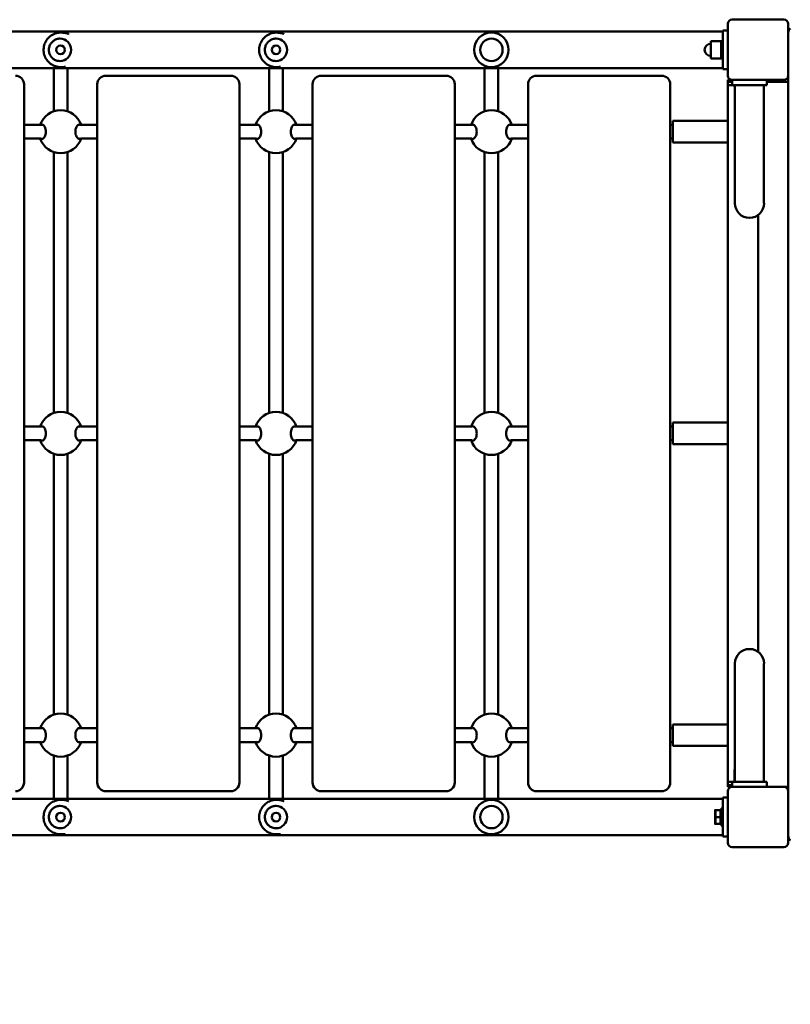
# Model space of a CAD drawing. Units: millimetres. Extents: x 14913 to 26021, y 7822 to 18635.
# Drawn here: x 23114 to 24008, y 13236 to 14379 of the extents above; entities that cross this region are included whole.
import ezdxf

# ---------------------------------------------------------------- set-up
doc = ezdxf.new("R2010")
doc.units = ezdxf.units.MM
doc.header["$LTSCALE"] = 100
doc.layers.add('Widoczne (ISO)', color=7, linetype='Continuous', lineweight=50)
doc.layers.add('Wymiar (ISO)', color=7, linetype='Continuous', lineweight=25)
doc.styles.add('Tekst notatki (ISO)', font='tahoma.ttf')
doc.dimstyles.new('Domyślne (ISO)', dxfattribs={"dimscale": 100, "dimtxt": 3.5, "dimasz": 2.5, "dimexe": 3.175, "dimexo": 0, "dimgap": 0.762, "dimtad": 1, "dimrnd": 1e-08, "dimzin": 0, "dimtxsty": 'Tekst notatki (ISO)', "dimcen": 0.09, "dimdle": 10, "dimclrd": 256, "dimclre": 256, "dimclrt": 256, "dimazin": 0, "dimtfac": 1.001486, "dimtmove": 0, "dimatfit": 3, "dimfxl": 0, "dimtolj": 1, "dimtzin": 0, "dimlwd": -1, "dimlwe": -1, "dimarcsym": 0})

# ---------------------------------------------------------------- blocks, each defined once
blk = doc.blocks.new('*D5')
at = {"layer": 'Defpoints', "color": 0}
for p in [(16404.6, 13823.7), (26021.2, 13251.9), (16404.6, 8139.2)]:
    blk.add_point(p, dxfattribs=at)
at = {"layer": 'Wymiar (ISO)'}
for p, q in [((16404.6, 13823.7), (16404.6, 7821.7)), ((26021.2, 13251.9), (26021.2, 7821.7)), ((25771.2, 8139.2), (16654.6, 8139.2))]:
    blk.add_line(p, q, dxfattribs=at)
for points in [[(16654.6, 8180.9), (16654.6, 8097.6), (16404.6, 8139.2)], [(25771.2, 8180.9), (25771.2, 8097.6), (26021.2, 8139.2)]]:
    blk.add_solid(points, dxfattribs=at)
at = {"layer": 'Wymiar (ISO)', "insert": (20703.9, 8579.8), "char_height": 350, "attachment_point": 1, "style": 'Tekst notatki (ISO)'}
blk.add_mtext('\\A1;9617', dxfattribs=at)

msp = doc.modelspace()

# ---------------------------------------------------------------- linework, layer by layer
at = {"layer": 'Widoczne (ISO)'}
for p, q in [((23935.6, 14313.7), (23935.6, 14373.7)), ((23940.6, 14378.7), (24000.6, 14378.7)), ((24005.6, 14373.7), (24005.6, 14313.7)), ((23929.6, 14364.9), (22145.6, 14364.9)), ((23161.3, 14363.7), (23162.7, 14363.7)), ((23411.5, 14363.7), (23412.3, 14363.7)), ((23929.6, 14366.2), (23935.6, 14366.2)), ((23929.6, 14366.2), (23929.6, 14321.2)), ((23160.4, 14356.7), (23160.4, 14356.7)), ((23411.1, 14356.7), (23411.1, 14356.7)), ((23915.6, 14353.7), (23915.6, 14333.7)), ((23927.6, 14353.7), (23915.6, 14353.7)), ((23927.6, 14333.7), (23927.6, 14353.7)), ((23929.6, 14353.7), (23927.6, 14353.7)), ((23927.6, 14333.7), (23927.6, 14353.7)), ((23929.6, 14353.7), (23927.6, 14353.7)), ((23927.6, 14353.7), (23927.6, 14333.7)), ((23160.4, 14330.7), (23160.4, 14330.7)), ((23161.3, 14323.7), (23162.7, 14323.7)), ((23411.1, 14330.7), (23411.1, 14330.7)), ((23411.5, 14323.7), (23412.3, 14323.7)), ((23927.6, 14333.7), (23915.6, 14333.7)), ((23929.6, 14333.7), (23927.6, 14333.7)), ((23929.6, 14333.7), (23927.6, 14333.7)), ((22145.6, 14322.5), (23929.6, 14322.5)), ((23153.1, 14322.5), (23153.1, 14293.7)), ((23169.1, 14293.7), (23169.1, 14322.5)), ((23358.6, 14313.7), (23213.6, 14313.7)), ((23403.1, 14322.5), (23403.1, 14293.7)), ((23419.1, 14293.7), (23419.1, 14322.5)), ((23608.6, 14313.7), (23463.6, 14313.7)), ((23653.1, 14322.5), (23653.1, 14293.7)), ((23669.1, 14293.7), (23669.1, 14322.5)), ((23858.6, 14313.7), (23713.6, 14313.7)), ((23929.6, 14321.2), (23935.6, 14321.2)), ((24005.6, 13483.7), (24005.6, 14313.7)), ((23118.6, 13493.7), (23118.6, 14303.7)), ((23203.6, 14303.7), (23203.6, 13493.7)), ((23368.6, 13493.7), (23368.6, 14303.7)), ((23453.6, 14303.7), (23453.6, 13493.7)), ((23618.6, 13493.7), (23618.6, 14303.7)), ((23703.6, 14303.7), (23703.6, 13493.7)), ((23868.6, 13493.7), (23868.6, 14303.7)), ((23935.6, 14308.7), (23940.3, 14308.7)), ((23935.6, 14306.7), (23935.6, 14308.7)), ((23935.6, 14306.7), (23940.3, 14306.7)), ((23935.6, 14302.7), (23935.6, 14306.7)), ((23935.6, 14302.7), (23935.6, 13494.7)), ((23935.6, 14302.7), (23940.6, 14302.7)), ((23940.3, 14308.7), (23940.3, 14306.7)), ((23940.3, 14308.7), (23940.6, 14308.7)), ((24000.6, 14308.7), (23940.6, 14308.7)), ((23940.6, 14308.7), (23940.6, 14302.7)), ((23980.6, 14302.7), (23940.6, 14302.7)), ((23943.1, 14302.7), (23943.1, 14300.7)), ((23943.1, 14302.7), (23943.1, 14300.7)), ((23943.7, 14300.7), (23943.1, 14300.7)), ((23943.7, 14300.7), (23943.1, 14300.7)), ((23943.7, 14302.7), (23943.7, 14249.9)), ((23977.4, 14302.7), (23977.4, 14249.9)), ((23980.6, 14308.7), (23980.6, 14302.7)), ((24001.6, 14306.7), (23980.6, 14306.7)), ((24001.6, 14306.7), (24005.6, 14306.7)), ((23153.1, 14293.7), (23153.1, 14272.3)), ((23169.1, 14293.7), (23169.1, 14272.3)), ((23403.1, 14272.3), (23403.1, 14293.7)), ((23419.1, 14272.3), (23419.1, 14293.7)), ((23653.1, 14293.7), (23653.1, 14272.3)), ((23669.1, 14293.7), (23669.1, 14272.3)), ((23118.6, 14256.7), (23138.2, 14256.7)), ((23184, 14256.7), (23203.6, 14256.7)), ((23368.6, 14256.7), (23388.2, 14256.7)), ((23434, 14256.7), (23453.6, 14256.7)), ((23618.6, 14256.7), (23638.2, 14256.7)), ((23684, 14256.7), (23703.6, 14256.7)), ((23868.6, 14256.7), (23871.6, 14256.7)), ((23871.6, 14261.2), (23871.6, 14236.2)), ((23871.6, 14261.2), (23935.6, 14261.2)), ((23943.7, 14249.9), (23943.7, 14165.7)), ((23977.4, 14165.7), (23977.4, 14249.9)), ((23118.6, 14240.7), (23138.2, 14240.7)), ((23184, 14240.7), (23203.6, 14240.7)), ((23368.6, 14240.7), (23388.2, 14240.7)), ((23434, 14240.7), (23453.6, 14240.7)), ((23618.6, 14240.7), (23638.2, 14240.7)), ((23684, 14240.7), (23703.6, 14240.7)), ((23868.6, 14240.7), (23871.6, 14240.7)), ((23871.6, 14236.2), (23935.6, 14236.2)), ((23153.1, 14225), (23153.1, 13922.3)), ((23169.1, 14225), (23169.1, 13922.3)), ((23403.1, 13922.3), (23403.1, 14225)), ((23419.1, 13922.3), (23419.1, 14225)), ((23653.1, 14225), (23653.1, 13922.3)), ((23669.1, 14225), (23669.1, 13922.3)), ((23970.6, 14152.1), (23970.6, 13645.2)), ((23118.6, 13906.7), (23138.2, 13906.7)), ((23184, 13906.7), (23203.6, 13906.7)), ((23368.6, 13906.7), (23388.2, 13906.7)), ((23434, 13906.7), (23453.6, 13906.7)), ((23618.6, 13906.7), (23638.2, 13906.7)), ((23684, 13906.7), (23703.6, 13906.7)), ((23868.6, 13906.7), (23871.6, 13906.7)), ((23871.6, 13911.2), (23871.6, 13886.2)), ((23871.6, 13911.2), (23935.6, 13911.2)), ((23118.6, 13890.7), (23138.2, 13890.7)), ((23184, 13890.7), (23203.6, 13890.7)), ((23368.6, 13890.7), (23388.2, 13890.7)), ((23434, 13890.7), (23453.6, 13890.7)), ((23618.6, 13890.7), (23638.2, 13890.7)), ((23684, 13890.7), (23703.6, 13890.7)), ((23868.6, 13890.7), (23871.6, 13890.7)), ((23871.6, 13886.2), (23935.6, 13886.2)), ((23153.1, 13875), (23153.1, 13572.3)), ((23169.1, 13875), (23169.1, 13572.3)), ((23403.1, 13572.3), (23403.1, 13875)), ((23419.1, 13572.3), (23419.1, 13875)), ((23653.1, 13875), (23653.1, 13572.3)), ((23669.1, 13875), (23669.1, 13572.3)), ((23943.7, 13631.7), (23943.7, 13547.5)), ((23977.4, 13547.5), (23977.4, 13631.7)), ((23871.6, 13561.2), (23871.6, 13536.2)), ((23871.6, 13561.2), (23935.6, 13561.2)), ((23118.6, 13556.7), (23138.2, 13556.7)), ((23184, 13556.7), (23203.6, 13556.7)), ((23368.6, 13556.7), (23388.2, 13556.7)), ((23434, 13556.7), (23453.6, 13556.7)), ((23618.6, 13556.7), (23638.2, 13556.7)), ((23684, 13556.7), (23703.6, 13556.7)), ((23868.6, 13556.7), (23871.6, 13556.7)), ((23943.7, 13494.7), (23943.7, 13547.5)), ((23977.4, 13494.7), (23977.4, 13547.5)), ((23118.6, 13540.7), (23138.2, 13540.7)), ((23184, 13540.7), (23203.6, 13540.7)), ((23368.6, 13540.7), (23388.2, 13540.7)), ((23434, 13540.7), (23453.6, 13540.7)), ((23618.6, 13540.7), (23638.2, 13540.7)), ((23684, 13540.7), (23703.6, 13540.7)), ((23868.6, 13540.7), (23871.6, 13540.7)), ((23871.6, 13536.2), (23935.6, 13536.2)), ((23153.1, 13525), (23153.1, 13503.7)), ((23169.1, 13525), (23169.1, 13503.7)), ((23403.1, 13503.7), (23403.1, 13525)), ((23419.1, 13503.7), (23419.1, 13525)), ((23653.1, 13525), (23653.1, 13503.7)), ((23669.1, 13525), (23669.1, 13503.7)), ((23153.1, 13503.7), (23153.1, 13474.9)), ((23169.1, 13474.9), (23169.1, 13503.7)), ((23403.1, 13503.7), (23403.1, 13474.9)), ((23419.1, 13474.9), (23419.1, 13503.7)), ((23653.1, 13503.7), (23653.1, 13474.9)), ((23669.1, 13474.9), (23669.1, 13503.7)), ((23943.7, 13508.7), (23943.1, 13508.7)), ((23943.1, 13496.7), (23943.1, 13508.7)), ((23940.6, 13494.7), (23935.6, 13494.7)), ((23935.6, 13494.7), (23935.6, 13490.7)), ((23935.6, 13488.7), (23935.6, 13490.7)), ((23940.3, 13490.7), (23935.6, 13490.7)), ((23940.3, 13490.7), (23940.3, 13488.7)), ((23940.6, 13494.7), (23980.6, 13494.7)), ((23940.6, 13488.7), (23940.6, 13494.7)), ((23943.1, 13496.7), (23943.7, 13496.7)), ((23943.1, 13494.7), (23943.1, 13496.7)), ((23943.1, 13496.7), (23943.7, 13496.7)), ((23943.1, 13494.7), (23943.1, 13496.7)), ((23943.7, 13496.7), (23943.1, 13496.7)), ((23980.6, 13488.7), (23980.6, 13494.7)), ((23213.6, 13483.7), (23358.6, 13483.7)), ((23463.6, 13483.7), (23608.6, 13483.7)), ((23713.6, 13483.7), (23858.6, 13483.7)), ((23940.3, 13488.7), (23935.6, 13488.7)), ((23935.6, 13423.7), (23935.6, 13483.7)), ((23940.6, 13488.7), (23940.3, 13488.7)), ((23940.6, 13488.7), (24000.6, 13488.7)), ((24000.6, 13488.7), (24001.6, 13488.7)), ((24005.6, 13488.7), (24001.6, 13488.7)), ((24005.6, 13483.7), (24005.6, 13423.7)), ((23929.6, 13474.9), (22145.6, 13474.9)), ((23160.4, 13466.7), (23160.4, 13466.7)), ((23161.3, 13473.7), (23162.7, 13473.7)), ((23411.1, 13466.7), (23411.1, 13466.7)), ((23411.5, 13473.7), (23412.3, 13473.7)), ((23929.6, 13476.2), (23935.6, 13476.2)), ((23929.6, 13476.2), (23929.6, 13431.2)), ((23920.7, 13461.7), (23920.7, 13457.7)), ((23920.7, 13457.7), (23920.7, 13449.7)), ((23927.6, 13461.7), (23921.4, 13461.7)), ((23927, 13461.7), (23921.7, 13461.7)), ((23927, 13461.7), (23927, 13453.7)), ((23927.6, 13443.7), (23927.6, 13463.7)), ((23929.6, 13463.7), (23927.6, 13463.7)), ((23927.6, 13443.7), (23927.6, 13463.7)), ((23929.6, 13463.7), (23927.6, 13463.7)), ((23920.7, 13449.7), (23920.7, 13445.7)), ((23927.6, 13453.7), (23921.4, 13453.7)), ((23927.6, 13445.7), (23921.4, 13445.7)), ((23927, 13453.7), (23921.7, 13453.7)), ((23927, 13445.7), (23921.7, 13445.7)), ((23927, 13453.7), (23927, 13445.7)), ((23929.6, 13443.7), (23927.6, 13443.7)), ((23929.6, 13443.7), (23927.6, 13443.7)), ((22145.6, 13432.5), (23929.6, 13432.5)), ((23160.4, 13440.7), (23160.4, 13440.7)), ((23161.3, 13433.7), (23162.7, 13433.7)), ((23411.1, 13440.7), (23411.1, 13440.7)), ((23411.5, 13433.7), (23412.3, 13433.7)), ((23929.6, 13431.2), (23935.6, 13431.2)), ((24000.6, 13418.7), (23940.6, 13418.7))]:
    msp.add_line(p, q, dxfattribs=at)
for centre, radius in [((23661.1, 14343.7), 20), ((23161.1, 14343.7), 5), ((23411.1, 14343.7), 5), ((23661.1, 14343.7), 13), ((23661.1, 13453.7), 20), ((23661.1, 13453.7), 13), ((23161.1, 13453.7), 5), ((23411.1, 13453.7), 5)]:
    msp.add_circle(centre, radius, dxfattribs=at)
for centre, radius, start, end in [((23940.6, 14373.7), 5, 90, 180), ((24000.6, 14373.7), 5, 0, 90), ((23915.6, 14343.7), 7, 90, 270), ((23108.6, 14303.7), 10, 0, 90), ((23213.6, 14303.7), 10, 90, 180), ((23358.6, 14303.7), 10, 0, 90), ((23463.6, 14303.7), 10, 90, 180), ((23608.6, 14303.7), 10, 0, 90), ((23713.6, 14303.7), 10, 90, 180), ((23858.6, 14303.7), 10, 0, 90), ((23940.6, 14313.7), 5, 180, 270), ((24000.6, 14313.7), 5, 270, 0), ((23161.1, 14248.7), 25, 18.6629, 161.3371), ((23411.1, 14248.7), 25, 18.6629, 161.3371), ((23661.1, 14248.7), 25, 18.6629, 161.3371), ((23161.1, 14248.7), 25, 198.6629, 341.3371), ((23411.1, 14248.7), 25, 198.6629, 341.3371), ((23661.1, 14248.7), 25, 198.6629, 341.3371), ((23960.6, 14165.7), 16.9, 180, 0), ((23161.1, 13898.7), 25, 18.6629, 161.3371), ((23411.1, 13898.7), 25, 18.6629, 161.3371), ((23661.1, 13898.7), 25, 18.6629, 161.3371), ((23161.1, 13898.7), 25, 198.6629, 341.3371), ((23411.1, 13898.7), 25, 198.6629, 341.3371), ((23661.1, 13898.7), 25, 198.6629, 341.3371), ((23960.6, 13631.7), 16.9, 0, 180), ((23161.1, 13548.7), 25, 18.6629, 161.3371), ((23411.1, 13548.7), 25, 18.6629, 161.3371), ((23661.1, 13548.7), 25, 18.6629, 161.3371), ((23161.1, 13548.7), 25, 198.6629, 341.3371), ((23411.1, 13548.7), 25, 198.6629, 341.3371), ((23661.1, 13548.7), 25, 198.6629, 341.3371), ((23108.6, 13493.7), 10, 270, 0), ((23213.6, 13493.7), 10, 180, 270), ((23358.6, 13493.7), 10, 270, 0), ((23463.6, 13493.7), 10, 180, 270), ((23608.6, 13493.7), 10, 270, 0), ((23713.6, 13493.7), 10, 180, 270), ((23858.6, 13493.7), 10, 270, 0), ((23940.6, 13483.7), 5, 90, 180), ((24000.6, 13483.7), 5, 0, 90), ((23940.6, 13423.7), 5, 180, 270), ((24000.6, 13423.7), 5, 270, 0)]:
    msp.add_arc(centre, radius, start, end, dxfattribs=at)
for centre, major_axis, ratio, start_param, end_param in [((24008.5, 14363.6), (-0.22, -5.03), 0.572739, 3.372634, 4.789403), ((23160.4, 14343.7), (0, 13), 0.996134, 3.141593, 6.283185), ((23411.1, 14343.7), (0, 13), 0.999033, 3.141593, 6.283185), ((23160.4, 13453.7), (0, 13), 0.996134, 3.141593, 6.283185), ((23411.1, 13453.7), (0, 13), 0.999033, 3.141593, 6.283185), ((24008.5, 13431.7), (0.22, -5.03), 0.572739, 4.635375, 6.052144)]:
    msp.add_ellipse(centre, major_axis=major_axis, ratio=ratio, start_param=start_param, end_param=end_param, dxfattribs=at)
for points, knots in [([(23161.3, 14323.7), (23159.2, 14323.7), (23157, 14324), (23153, 14325.3), (23151.1, 14326.3), (23147.7, 14328.9), (23146.2, 14330.4), (23143.7, 14333.9), (23142.8, 14335.9), (23141.5, 14339.9), (23141.3, 14342.1), (23141.4, 14346.4), (23141.8, 14348.5), (23143.2, 14352.5), (23144.3, 14354.4), (23146.9, 14357.7), (23148.5, 14359.2), (23152.1, 14361.5), (23154.1, 14362.4), (23157.8, 14363.4), (23159.5, 14363.7), (23161.3, 14363.7)], [1.620984, 1.620984, 1.620984, 1.620984, 1.940016, 1.940016, 2.259239, 2.259239, 2.578961, 2.578961, 2.899291, 2.899291, 3.220099, 3.220099, 3.541065, 3.541065, 3.861808, 3.861808, 4.182032, 4.182032, 4.501649, 4.501649, 4.762576, 4.762576, 4.762576, 4.762576]), ([(23170.4, 14362), (23170.3, 14362.1), (23170.3, 14362.1), (23170.1, 14362.2), (23169.8, 14362.3), (23169.4, 14362.5), (23169.1, 14362.5), (23168.7, 14362.7), (23168.5, 14362.8), (23168, 14362.9), (23167.8, 14363), (23167.4, 14363.1), (23167.2, 14363.1), (23166.8, 14363.2), (23166.7, 14363.2), (23166.2, 14363.3), (23165.9, 14363.4), (23165.4, 14363.5), (23165.1, 14363.5), (23164.7, 14363.6), (23164.5, 14363.6), (23164.1, 14363.6), (23163.8, 14363.6), (23163.3, 14363.6), (23163, 14363.7), (23162.7, 14363.7)], [24.9243282, 24.9243282, 24.9243282, 24.9243282, 24.9311487, 24.9311487, 25.016278, 25.016278, 25.0969965, 25.0969965, 25.1731603, 25.1731603, 25.2444667, 25.2444667, 25.3068598, 25.3068598, 25.3614537, 25.3614537, 25.4569931, 25.4569931, 25.5286477, 25.5286477, 25.5823886, 25.5823886, 25.663, 25.663, 25.7436114, 25.7436114, 25.7436114, 25.7436114]), ([(23411.5, 14323.7), (23409.4, 14323.7), (23407.3, 14324), (23403.2, 14325.3), (23401.3, 14326.3), (23397.9, 14328.9), (23396.4, 14330.4), (23393.9, 14333.9), (23393, 14335.9), (23391.8, 14340), (23391.5, 14342.1), (23391.6, 14346.4), (23392, 14348.5), (23393.5, 14352.5), (23394.5, 14354.4), (23397.2, 14357.7), (23398.8, 14359.2), (23402.3, 14361.5), (23404.3, 14362.4), (23408.1, 14363.4), (23409.8, 14363.7), (23411.5, 14363.7)], [1.620984, 1.620984, 1.620984, 1.620984, 1.940742, 1.940742, 2.260548, 2.260548, 2.580479, 2.580479, 2.900561, 2.900561, 3.220763, 3.220763, 3.541005, 3.541005, 3.86119, 3.86119, 4.181246, 4.181246, 4.50115, 4.50115, 4.762576, 4.762576, 4.762576, 4.762576]), ([(23420, 14362), (23420, 14362), (23420, 14362.1), (23419.7, 14362.2), (23419.5, 14362.3), (23419, 14362.5), (23418.8, 14362.5), (23418.3, 14362.7), (23418.1, 14362.8), (23417.6, 14362.9), (23417.4, 14363), (23417, 14363.1), (23416.8, 14363.1), (23416.4, 14363.2), (23416.3, 14363.2), (23415.8, 14363.3), (23415.5, 14363.4), (23414.9, 14363.5), (23414.7, 14363.5), (23414.3, 14363.6), (23414.1, 14363.6), (23413.6, 14363.6), (23413.4, 14363.6), (23412.8, 14363.6), (23412.6, 14363.7), (23412.3, 14363.7)], [24.9225512, 24.9225512, 24.9225512, 24.9225512, 24.9310052, 24.9310052, 25.0161664, 25.0161664, 25.0969126, 25.0969126, 25.1730989, 25.1730989, 25.244413, 25.244413, 25.3068128, 25.3068128, 25.3614126, 25.3614126, 25.4569623, 25.4569623, 25.5286246, 25.5286246, 25.5823713, 25.5823713, 25.6629913, 25.6629913, 25.7436114, 25.7436114, 25.7436114, 25.7436114]), ([(23160.4, 14356.7), (23159, 14356.7), (23157.6, 14356.4), (23155, 14355.6), (23153.8, 14354.9), (23151.6, 14353.3), (23150.6, 14352.2), (23149, 14350), (23148.4, 14348.7), (23147.6, 14346.1), (23147.4, 14344.7), (23147.5, 14341.9), (23147.8, 14340.5), (23148.7, 14337.9), (23149.4, 14336.7), (23151.1, 14334.5), (23152.1, 14333.6), (23154.4, 14332), (23155.7, 14331.5), (23158.1, 14330.8), (23159.3, 14330.7), (23160.4, 14330.7)], [4.662201, 4.662201, 4.662201, 4.662201, 4.982018, 4.982018, 5.30187, 5.30187, 5.621819, 5.621819, 5.941882, 5.941882, 6.262035, 6.262035, 6.582216, 6.582216, 6.902357, 6.902357, 7.2224, 7.2224, 7.542328, 7.542328, 7.803794, 7.803794, 7.803794, 7.803794]), ([(23411.1, 14356.7), (23409.7, 14356.7), (23408.3, 14356.4), (23405.7, 14355.6), (23404.5, 14354.9), (23402.2, 14353.3), (23401.3, 14352.2), (23399.7, 14350), (23399.1, 14348.7), (23398.3, 14346.1), (23398.1, 14344.7), (23398.2, 14341.9), (23398.4, 14340.5), (23399.4, 14337.9), (23400.1, 14336.7), (23401.8, 14334.5), (23402.8, 14333.6), (23405.1, 14332), (23406.4, 14331.5), (23408.8, 14330.8), (23410, 14330.7), (23411.1, 14330.7)], [4.662201, 4.662201, 4.662201, 4.662201, 4.982156, 4.982156, 5.302119, 5.302119, 5.622106, 5.622106, 5.942122, 5.942122, 6.26216, 6.26216, 6.582205, 6.582205, 6.90224, 6.90224, 7.222251, 7.222251, 7.542233, 7.542233, 7.803794, 7.803794, 7.803794, 7.803794]), ([(23162.7, 14323.7), (23162.9, 14323.7), (23163.1, 14323.7), (23163.6, 14323.7), (23163.9, 14323.7), (23164.5, 14323.7), (23164.9, 14323.8), (23165.5, 14323.8), (23165.8, 14323.9), (23166.3, 14324), (23166.5, 14324), (23166.7, 14324.1), (23166.7, 14324.1), (23166.8, 14324.1)], [19.283295, 19.283295, 19.283295, 19.283295, 19.3314231, 19.3314231, 19.4267837, 19.4267837, 19.5221, 19.5221, 19.6196672, 19.6196672, 19.6707525, 19.6707525, 19.6859281, 19.6859281, 19.6859281, 19.6859281]), ([(23412.3, 14323.7), (23412.4, 14323.7), (23412.6, 14323.7), (23413.1, 14323.7), (23413.4, 14323.7), (23414.1, 14323.7), (23414.4, 14323.8), (23415.1, 14323.8), (23415.4, 14323.9), (23415.9, 14324), (23416, 14324), (23416.3, 14324.1), (23416.3, 14324.1), (23416.4, 14324.1)], [19.283295, 19.283295, 19.283295, 19.283295, 19.3314231, 19.3314231, 19.4267812, 19.4267812, 19.5220956, 19.5220956, 19.6196616, 19.6196616, 19.6707473, 19.6707473, 19.6864577, 19.6864577, 19.6864577, 19.6864577]), ([(23138.6, 14256.5), (23138.9, 14256.8), (23139.3, 14256.9), (23140.2, 14256.9), (23140.7, 14256.7), (23141.8, 14255.8), (23142.3, 14255.1), (23143.1, 14253.6), (23143.4, 14252.8), (23143.9, 14250.8), (23144, 14249.7), (23144, 14248.7)], [3.653591, 3.653591, 3.653591, 3.653591, 3.922127, 3.922127, 4.27245, 4.27245, 4.622774, 4.622774, 4.933099, 4.933099, 5.243423, 5.243423, 5.243423, 5.243423]), ([(23178.2, 14248.7), (23178.2, 14249.7), (23178.3, 14250.8), (23178.8, 14252.8), (23179.1, 14253.6), (23179.9, 14255.1), (23180.4, 14255.8), (23181.4, 14256.7), (23182, 14256.9), (23182.8, 14256.9), (23183.2, 14256.8), (23183.6, 14256.5)], [0, 0, 0, 0, 0.310325, 0.310325, 0.62065, 0.62065, 0.970973, 0.970973, 1.321297, 1.321297, 1.589832, 1.589832, 1.589832, 1.589832]), ([(23388.6, 14256.5), (23388.9, 14256.8), (23389.3, 14256.9), (23390.2, 14256.9), (23390.7, 14256.7), (23391.8, 14255.8), (23392.3, 14255.1), (23393.1, 14253.6), (23393.4, 14252.8), (23393.9, 14250.8), (23394, 14249.7), (23394, 14248.7)], [3.653591, 3.653591, 3.653591, 3.653591, 3.922127, 3.922127, 4.27245, 4.27245, 4.622774, 4.622774, 4.933099, 4.933099, 5.243423, 5.243423, 5.243423, 5.243423]), ([(23428.2, 14248.7), (23428.2, 14249.7), (23428.3, 14250.8), (23428.8, 14252.8), (23429.1, 14253.6), (23429.9, 14255.1), (23430.4, 14255.8), (23431.4, 14256.7), (23432, 14256.9), (23432.8, 14256.9), (23433.2, 14256.8), (23433.6, 14256.5)], [0, 0, 0, 0, 0.310325, 0.310325, 0.62065, 0.62065, 0.970973, 0.970973, 1.321297, 1.321297, 1.589832, 1.589832, 1.589832, 1.589832]), ([(23638.6, 14256.5), (23638.9, 14256.8), (23639.3, 14256.9), (23640.2, 14256.9), (23640.7, 14256.7), (23641.8, 14255.8), (23642.3, 14255.1), (23643.1, 14253.6), (23643.4, 14252.8), (23643.9, 14250.8), (23644, 14249.7), (23644, 14248.7)], [3.653591, 3.653591, 3.653591, 3.653591, 3.922127, 3.922127, 4.27245, 4.27245, 4.622774, 4.622774, 4.933099, 4.933099, 5.243423, 5.243423, 5.243423, 5.243423]), ([(23678.2, 14248.7), (23678.2, 14249.7), (23678.3, 14250.8), (23678.8, 14252.8), (23679.1, 14253.6), (23679.9, 14255.1), (23680.4, 14255.8), (23681.4, 14256.7), (23682, 14256.9), (23682.8, 14256.9), (23683.2, 14256.8), (23683.6, 14256.5)], [0, 0, 0, 0, 0.310325, 0.310325, 0.62065, 0.62065, 0.970973, 0.970973, 1.321297, 1.321297, 1.589832, 1.589832, 1.589832, 1.589832]), ([(23144, 14248.7), (23144, 14247.6), (23143.9, 14246.5), (23143.4, 14244.5), (23143.1, 14243.7), (23142.3, 14242.2), (23141.8, 14241.5), (23140.7, 14240.6), (23140.2, 14240.4), (23139.3, 14240.4), (23138.9, 14240.5), (23138.6, 14240.8)], [0, 0, 0, 0, 0.310325, 0.310325, 0.62065, 0.62065, 0.970973, 0.970973, 1.321297, 1.321297, 1.589832, 1.589832, 1.589832, 1.589832]), ([(23183.6, 14240.8), (23183.2, 14240.5), (23182.8, 14240.4), (23182, 14240.4), (23181.4, 14240.6), (23180.4, 14241.5), (23179.9, 14242.2), (23179.1, 14243.7), (23178.8, 14244.5), (23178.3, 14246.5), (23178.2, 14247.6), (23178.2, 14248.7)], [3.653591, 3.653591, 3.653591, 3.653591, 3.922127, 3.922127, 4.27245, 4.27245, 4.622774, 4.622774, 4.933099, 4.933099, 5.243423, 5.243423, 5.243423, 5.243423]), ([(23394, 14248.7), (23394, 14247.6), (23393.9, 14246.5), (23393.4, 14244.5), (23393.1, 14243.7), (23392.3, 14242.2), (23391.8, 14241.5), (23390.7, 14240.6), (23390.2, 14240.4), (23389.3, 14240.4), (23388.9, 14240.5), (23388.6, 14240.8)], [0, 0, 0, 0, 0.310325, 0.310325, 0.62065, 0.62065, 0.970973, 0.970973, 1.321297, 1.321297, 1.589832, 1.589832, 1.589832, 1.589832]), ([(23433.6, 14240.8), (23433.2, 14240.5), (23432.8, 14240.4), (23432, 14240.4), (23431.4, 14240.6), (23430.4, 14241.5), (23429.9, 14242.2), (23429.1, 14243.7), (23428.8, 14244.5), (23428.3, 14246.5), (23428.2, 14247.6), (23428.2, 14248.7)], [3.653591, 3.653591, 3.653591, 3.653591, 3.922127, 3.922127, 4.27245, 4.27245, 4.622774, 4.622774, 4.933099, 4.933099, 5.243423, 5.243423, 5.243423, 5.243423]), ([(23644, 14248.7), (23644, 14247.6), (23643.9, 14246.5), (23643.4, 14244.5), (23643.1, 14243.7), (23642.3, 14242.2), (23641.8, 14241.5), (23640.7, 14240.6), (23640.2, 14240.4), (23639.3, 14240.4), (23638.9, 14240.5), (23638.6, 14240.8)], [0, 0, 0, 0, 0.310325, 0.310325, 0.62065, 0.62065, 0.970973, 0.970973, 1.321297, 1.321297, 1.589832, 1.589832, 1.589832, 1.589832]), ([(23683.6, 14240.8), (23683.2, 14240.5), (23682.8, 14240.4), (23682, 14240.4), (23681.4, 14240.6), (23680.4, 14241.5), (23679.9, 14242.2), (23679.1, 14243.7), (23678.8, 14244.5), (23678.3, 14246.5), (23678.2, 14247.6), (23678.2, 14248.7)], [3.653591, 3.653591, 3.653591, 3.653591, 3.922127, 3.922127, 4.27245, 4.27245, 4.622774, 4.622774, 4.933099, 4.933099, 5.243423, 5.243423, 5.243423, 5.243423]), ([(23138.6, 13906.5), (23138.9, 13906.8), (23139.3, 13906.9), (23140.2, 13906.9), (23140.7, 13906.7), (23141.8, 13905.8), (23142.3, 13905.1), (23143.1, 13903.6), (23143.4, 13902.8), (23143.9, 13900.8), (23144, 13899.7), (23144, 13898.7)], [3.653591, 3.653591, 3.653591, 3.653591, 3.922127, 3.922127, 4.27245, 4.27245, 4.622774, 4.622774, 4.933099, 4.933099, 5.243423, 5.243423, 5.243423, 5.243423]), ([(23178.2, 13898.7), (23178.2, 13899.7), (23178.3, 13900.8), (23178.8, 13902.8), (23179.1, 13903.6), (23179.9, 13905.1), (23180.4, 13905.8), (23181.4, 13906.7), (23182, 13906.9), (23182.8, 13906.9), (23183.2, 13906.8), (23183.6, 13906.5)], [0, 0, 0, 0, 0.310325, 0.310325, 0.62065, 0.62065, 0.970973, 0.970973, 1.321297, 1.321297, 1.589832, 1.589832, 1.589832, 1.589832]), ([(23388.6, 13906.5), (23388.9, 13906.8), (23389.3, 13906.9), (23390.2, 13906.9), (23390.7, 13906.7), (23391.8, 13905.8), (23392.3, 13905.1), (23393.1, 13903.6), (23393.4, 13902.8), (23393.9, 13900.8), (23394, 13899.7), (23394, 13898.7)], [3.653591, 3.653591, 3.653591, 3.653591, 3.922127, 3.922127, 4.27245, 4.27245, 4.622774, 4.622774, 4.933099, 4.933099, 5.243423, 5.243423, 5.243423, 5.243423]), ([(23428.2, 13898.7), (23428.2, 13899.7), (23428.3, 13900.8), (23428.8, 13902.8), (23429.1, 13903.6), (23429.9, 13905.1), (23430.4, 13905.8), (23431.4, 13906.7), (23432, 13906.9), (23432.8, 13906.9), (23433.2, 13906.8), (23433.6, 13906.5)], [0, 0, 0, 0, 0.310325, 0.310325, 0.62065, 0.62065, 0.970973, 0.970973, 1.321297, 1.321297, 1.589832, 1.589832, 1.589832, 1.589832]), ([(23638.6, 13906.5), (23638.9, 13906.8), (23639.3, 13906.9), (23640.2, 13906.9), (23640.7, 13906.7), (23641.8, 13905.8), (23642.3, 13905.1), (23643.1, 13903.6), (23643.4, 13902.8), (23643.9, 13900.8), (23644, 13899.7), (23644, 13898.7)], [3.653591, 3.653591, 3.653591, 3.653591, 3.922127, 3.922127, 4.27245, 4.27245, 4.622774, 4.622774, 4.933099, 4.933099, 5.243423, 5.243423, 5.243423, 5.243423]), ([(23678.2, 13898.7), (23678.2, 13899.7), (23678.3, 13900.8), (23678.8, 13902.8), (23679.1, 13903.6), (23679.9, 13905.1), (23680.4, 13905.8), (23681.4, 13906.7), (23682, 13906.9), (23682.8, 13906.9), (23683.2, 13906.8), (23683.6, 13906.5)], [0, 0, 0, 0, 0.310325, 0.310325, 0.62065, 0.62065, 0.970973, 0.970973, 1.321297, 1.321297, 1.589832, 1.589832, 1.589832, 1.589832]), ([(23144, 13898.7), (23144, 13897.6), (23143.9, 13896.5), (23143.4, 13894.5), (23143.1, 13893.7), (23142.3, 13892.2), (23141.8, 13891.5), (23140.7, 13890.6), (23140.2, 13890.4), (23139.3, 13890.4), (23138.9, 13890.5), (23138.6, 13890.8)], [0, 0, 0, 0, 0.310325, 0.310325, 0.62065, 0.62065, 0.970973, 0.970973, 1.321297, 1.321297, 1.589832, 1.589832, 1.589832, 1.589832]), ([(23183.6, 13890.8), (23183.2, 13890.5), (23182.8, 13890.4), (23182, 13890.4), (23181.4, 13890.6), (23180.4, 13891.5), (23179.9, 13892.2), (23179.1, 13893.7), (23178.8, 13894.5), (23178.3, 13896.5), (23178.2, 13897.6), (23178.2, 13898.7)], [3.653591, 3.653591, 3.653591, 3.653591, 3.922127, 3.922127, 4.27245, 4.27245, 4.622774, 4.622774, 4.933099, 4.933099, 5.243423, 5.243423, 5.243423, 5.243423]), ([(23394, 13898.7), (23394, 13897.6), (23393.9, 13896.5), (23393.4, 13894.5), (23393.1, 13893.7), (23392.3, 13892.2), (23391.8, 13891.5), (23390.7, 13890.6), (23390.2, 13890.4), (23389.3, 13890.4), (23388.9, 13890.5), (23388.6, 13890.8)], [0, 0, 0, 0, 0.310325, 0.310325, 0.62065, 0.62065, 0.970973, 0.970973, 1.321297, 1.321297, 1.589832, 1.589832, 1.589832, 1.589832]), ([(23433.6, 13890.8), (23433.2, 13890.5), (23432.8, 13890.4), (23432, 13890.4), (23431.4, 13890.6), (23430.4, 13891.5), (23429.9, 13892.2), (23429.1, 13893.7), (23428.8, 13894.5), (23428.3, 13896.5), (23428.2, 13897.6), (23428.2, 13898.7)], [3.653591, 3.653591, 3.653591, 3.653591, 3.922127, 3.922127, 4.27245, 4.27245, 4.622774, 4.622774, 4.933099, 4.933099, 5.243423, 5.243423, 5.243423, 5.243423]), ([(23644, 13898.7), (23644, 13897.6), (23643.9, 13896.5), (23643.4, 13894.5), (23643.1, 13893.7), (23642.3, 13892.2), (23641.8, 13891.5), (23640.7, 13890.6), (23640.2, 13890.4), (23639.3, 13890.4), (23638.9, 13890.5), (23638.6, 13890.8)], [0, 0, 0, 0, 0.310325, 0.310325, 0.62065, 0.62065, 0.970973, 0.970973, 1.321297, 1.321297, 1.589832, 1.589832, 1.589832, 1.589832]), ([(23683.6, 13890.8), (23683.2, 13890.5), (23682.8, 13890.4), (23682, 13890.4), (23681.4, 13890.6), (23680.4, 13891.5), (23679.9, 13892.2), (23679.1, 13893.7), (23678.8, 13894.5), (23678.3, 13896.5), (23678.2, 13897.6), (23678.2, 13898.7)], [3.653591, 3.653591, 3.653591, 3.653591, 3.922127, 3.922127, 4.27245, 4.27245, 4.622774, 4.622774, 4.933099, 4.933099, 5.243423, 5.243423, 5.243423, 5.243423]), ([(23138.6, 13556.5), (23138.9, 13556.8), (23139.3, 13556.9), (23140.2, 13556.9), (23140.7, 13556.7), (23141.8, 13555.8), (23142.3, 13555.1), (23143.1, 13553.6), (23143.4, 13552.8), (23143.9, 13550.8), (23144, 13549.7), (23144, 13548.7)], [3.653591, 3.653591, 3.653591, 3.653591, 3.922127, 3.922127, 4.27245, 4.27245, 4.622774, 4.622774, 4.933099, 4.933099, 5.243423, 5.243423, 5.243423, 5.243423]), ([(23144, 13548.7), (23144, 13547.6), (23143.9, 13546.5), (23143.4, 13544.5), (23143.1, 13543.7), (23142.3, 13542.2), (23141.8, 13541.5), (23140.7, 13540.6), (23140.2, 13540.4), (23139.3, 13540.4), (23138.9, 13540.5), (23138.6, 13540.8)], [0, 0, 0, 0, 0.310325, 0.310325, 0.62065, 0.62065, 0.970973, 0.970973, 1.321297, 1.321297, 1.589832, 1.589832, 1.589832, 1.589832]), ([(23178.2, 13548.7), (23178.2, 13549.7), (23178.3, 13550.8), (23178.8, 13552.8), (23179.1, 13553.6), (23179.9, 13555.1), (23180.4, 13555.8), (23181.4, 13556.7), (23182, 13556.9), (23182.8, 13556.9), (23183.2, 13556.8), (23183.6, 13556.5)], [0, 0, 0, 0, 0.310325, 0.310325, 0.62065, 0.62065, 0.970973, 0.970973, 1.321297, 1.321297, 1.589832, 1.589832, 1.589832, 1.589832]), ([(23183.6, 13540.8), (23183.2, 13540.5), (23182.8, 13540.4), (23182, 13540.4), (23181.4, 13540.6), (23180.4, 13541.5), (23179.9, 13542.2), (23179.1, 13543.7), (23178.8, 13544.5), (23178.3, 13546.5), (23178.2, 13547.6), (23178.2, 13548.7)], [3.653591, 3.653591, 3.653591, 3.653591, 3.922127, 3.922127, 4.27245, 4.27245, 4.622774, 4.622774, 4.933099, 4.933099, 5.243423, 5.243423, 5.243423, 5.243423]), ([(23388.6, 13556.5), (23388.9, 13556.8), (23389.3, 13556.9), (23390.2, 13556.9), (23390.7, 13556.7), (23391.8, 13555.8), (23392.3, 13555.1), (23393.1, 13553.6), (23393.4, 13552.8), (23393.9, 13550.8), (23394, 13549.7), (23394, 13548.7)], [3.653591, 3.653591, 3.653591, 3.653591, 3.922127, 3.922127, 4.27245, 4.27245, 4.622774, 4.622774, 4.933099, 4.933099, 5.243423, 5.243423, 5.243423, 5.243423]), ([(23394, 13548.7), (23394, 13547.6), (23393.9, 13546.5), (23393.4, 13544.5), (23393.1, 13543.7), (23392.3, 13542.2), (23391.8, 13541.5), (23390.7, 13540.6), (23390.2, 13540.4), (23389.3, 13540.4), (23388.9, 13540.5), (23388.6, 13540.8)], [0, 0, 0, 0, 0.310325, 0.310325, 0.62065, 0.62065, 0.970973, 0.970973, 1.321297, 1.321297, 1.589832, 1.589832, 1.589832, 1.589832]), ([(23428.2, 13548.7), (23428.2, 13549.7), (23428.3, 13550.8), (23428.8, 13552.8), (23429.1, 13553.6), (23429.9, 13555.1), (23430.4, 13555.8), (23431.4, 13556.7), (23432, 13556.9), (23432.8, 13556.9), (23433.2, 13556.8), (23433.6, 13556.5)], [0, 0, 0, 0, 0.310325, 0.310325, 0.62065, 0.62065, 0.970973, 0.970973, 1.321297, 1.321297, 1.589832, 1.589832, 1.589832, 1.589832]), ([(23433.6, 13540.8), (23433.2, 13540.5), (23432.8, 13540.4), (23432, 13540.4), (23431.4, 13540.6), (23430.4, 13541.5), (23429.9, 13542.2), (23429.1, 13543.7), (23428.8, 13544.5), (23428.3, 13546.5), (23428.2, 13547.6), (23428.2, 13548.7)], [3.653591, 3.653591, 3.653591, 3.653591, 3.922127, 3.922127, 4.27245, 4.27245, 4.622774, 4.622774, 4.933099, 4.933099, 5.243423, 5.243423, 5.243423, 5.243423]), ([(23638.6, 13556.5), (23638.9, 13556.8), (23639.3, 13556.9), (23640.2, 13556.9), (23640.7, 13556.7), (23641.8, 13555.8), (23642.3, 13555.1), (23643.1, 13553.6), (23643.4, 13552.8), (23643.9, 13550.8), (23644, 13549.7), (23644, 13548.7)], [3.653591, 3.653591, 3.653591, 3.653591, 3.922127, 3.922127, 4.27245, 4.27245, 4.622774, 4.622774, 4.933099, 4.933099, 5.243423, 5.243423, 5.243423, 5.243423]), ([(23644, 13548.7), (23644, 13547.6), (23643.9, 13546.5), (23643.4, 13544.5), (23643.1, 13543.7), (23642.3, 13542.2), (23641.8, 13541.5), (23640.7, 13540.6), (23640.2, 13540.4), (23639.3, 13540.4), (23638.9, 13540.5), (23638.6, 13540.8)], [0, 0, 0, 0, 0.310325, 0.310325, 0.62065, 0.62065, 0.970973, 0.970973, 1.321297, 1.321297, 1.589832, 1.589832, 1.589832, 1.589832]), ([(23678.2, 13548.7), (23678.2, 13549.7), (23678.3, 13550.8), (23678.8, 13552.8), (23679.1, 13553.6), (23679.9, 13555.1), (23680.4, 13555.8), (23681.4, 13556.7), (23682, 13556.9), (23682.8, 13556.9), (23683.2, 13556.8), (23683.6, 13556.5)], [0, 0, 0, 0, 0.310325, 0.310325, 0.62065, 0.62065, 0.970973, 0.970973, 1.321297, 1.321297, 1.589832, 1.589832, 1.589832, 1.589832]), ([(23683.6, 13540.8), (23683.2, 13540.5), (23682.8, 13540.4), (23682, 13540.4), (23681.4, 13540.6), (23680.4, 13541.5), (23679.9, 13542.2), (23679.1, 13543.7), (23678.8, 13544.5), (23678.3, 13546.5), (23678.2, 13547.6), (23678.2, 13548.7)], [3.653591, 3.653591, 3.653591, 3.653591, 3.922127, 3.922127, 4.27245, 4.27245, 4.622774, 4.622774, 4.933099, 4.933099, 5.243423, 5.243423, 5.243423, 5.243423]), ([(23161.3, 13433.7), (23159.2, 13433.7), (23157, 13434), (23153, 13435.3), (23151.1, 13436.3), (23147.7, 13438.9), (23146.2, 13440.4), (23143.7, 13443.9), (23142.8, 13445.9), (23141.5, 13449.9), (23141.3, 13452.1), (23141.4, 13456.4), (23141.8, 13458.5), (23143.2, 13462.5), (23144.3, 13464.4), (23146.9, 13467.7), (23148.5, 13469.2), (23152.1, 13471.5), (23154.1, 13472.4), (23157.8, 13473.4), (23159.5, 13473.7), (23161.3, 13473.7)], [1.620984, 1.620984, 1.620984, 1.620984, 1.940016, 1.940016, 2.259239, 2.259239, 2.578961, 2.578961, 2.899291, 2.899291, 3.220099, 3.220099, 3.541065, 3.541065, 3.861808, 3.861808, 4.182032, 4.182032, 4.501649, 4.501649, 4.762576, 4.762576, 4.762576, 4.762576]), ([(23160.4, 13466.7), (23159, 13466.7), (23157.6, 13466.4), (23155, 13465.6), (23153.8, 13464.9), (23151.6, 13463.3), (23150.6, 13462.2), (23149, 13460), (23148.4, 13458.7), (23147.6, 13456.1), (23147.4, 13454.7), (23147.5, 13451.9), (23147.8, 13450.5), (23148.7, 13447.9), (23149.4, 13446.7), (23151.1, 13444.5), (23152.1, 13443.6), (23154.4, 13442), (23155.7, 13441.5), (23158.1, 13440.8), (23159.3, 13440.7), (23160.4, 13440.7)], [4.662201, 4.662201, 4.662201, 4.662201, 4.982018, 4.982018, 5.30187, 5.30187, 5.621819, 5.621819, 5.941882, 5.941882, 6.262035, 6.262035, 6.582216, 6.582216, 6.902357, 6.902357, 7.2224, 7.2224, 7.542328, 7.542328, 7.803794, 7.803794, 7.803794, 7.803794]), ([(23170.4, 13472), (23170.3, 13472.1), (23170.3, 13472.1), (23170.1, 13472.2), (23169.8, 13472.3), (23169.4, 13472.5), (23169.1, 13472.5), (23168.7, 13472.7), (23168.5, 13472.8), (23168, 13472.9), (23167.8, 13473), (23167.4, 13473.1), (23167.2, 13473.1), (23166.8, 13473.2), (23166.7, 13473.2), (23166.2, 13473.3), (23165.9, 13473.4), (23165.4, 13473.5), (23165.1, 13473.5), (23164.7, 13473.6), (23164.5, 13473.6), (23164.1, 13473.6), (23163.8, 13473.6), (23163.3, 13473.6), (23163, 13473.7), (23162.7, 13473.7)], [24.9243282, 24.9243282, 24.9243282, 24.9243282, 24.9311487, 24.9311487, 25.016278, 25.016278, 25.0969965, 25.0969965, 25.1731603, 25.1731603, 25.2444667, 25.2444667, 25.3068598, 25.3068598, 25.3614537, 25.3614537, 25.4569931, 25.4569931, 25.5286477, 25.5286477, 25.5823886, 25.5823886, 25.663, 25.663, 25.7436114, 25.7436114, 25.7436114, 25.7436114]), ([(23411.5, 13433.7), (23409.4, 13433.7), (23407.3, 13434), (23403.2, 13435.3), (23401.3, 13436.3), (23397.9, 13438.9), (23396.4, 13440.4), (23393.9, 13443.9), (23393, 13445.9), (23391.8, 13450), (23391.5, 13452.1), (23391.6, 13456.4), (23392, 13458.5), (23393.5, 13462.5), (23394.5, 13464.4), (23397.2, 13467.7), (23398.8, 13469.2), (23402.3, 13471.5), (23404.3, 13472.4), (23408.1, 13473.4), (23409.8, 13473.7), (23411.5, 13473.7)], [1.620984, 1.620984, 1.620984, 1.620984, 1.940742, 1.940742, 2.260548, 2.260548, 2.580479, 2.580479, 2.900561, 2.900561, 3.220763, 3.220763, 3.541005, 3.541005, 3.86119, 3.86119, 4.181246, 4.181246, 4.50115, 4.50115, 4.762576, 4.762576, 4.762576, 4.762576]), ([(23411.1, 13466.7), (23409.7, 13466.7), (23408.3, 13466.4), (23405.7, 13465.6), (23404.5, 13464.9), (23402.2, 13463.3), (23401.3, 13462.2), (23399.7, 13460), (23399.1, 13458.7), (23398.3, 13456.1), (23398.1, 13454.7), (23398.2, 13451.9), (23398.4, 13450.5), (23399.4, 13447.9), (23400.1, 13446.7), (23401.8, 13444.5), (23402.8, 13443.6), (23405.1, 13442), (23406.4, 13441.5), (23408.8, 13440.8), (23410, 13440.7), (23411.1, 13440.7)], [4.662201, 4.662201, 4.662201, 4.662201, 4.982156, 4.982156, 5.302119, 5.302119, 5.622106, 5.622106, 5.942122, 5.942122, 6.26216, 6.26216, 6.582205, 6.582205, 6.90224, 6.90224, 7.222251, 7.222251, 7.542233, 7.542233, 7.803794, 7.803794, 7.803794, 7.803794]), ([(23420, 13472), (23420, 13472), (23420, 13472.1), (23419.7, 13472.2), (23419.5, 13472.3), (23419, 13472.5), (23418.8, 13472.5), (23418.3, 13472.7), (23418.1, 13472.8), (23417.6, 13472.9), (23417.4, 13473), (23417, 13473.1), (23416.8, 13473.1), (23416.4, 13473.2), (23416.3, 13473.2), (23415.8, 13473.3), (23415.5, 13473.4), (23414.9, 13473.5), (23414.7, 13473.5), (23414.3, 13473.6), (23414.1, 13473.6), (23413.6, 13473.6), (23413.4, 13473.6), (23412.8, 13473.6), (23412.6, 13473.7), (23412.3, 13473.7)], [24.9225512, 24.9225512, 24.9225512, 24.9225512, 24.9310052, 24.9310052, 25.0161664, 25.0161664, 25.0969126, 25.0969126, 25.1730989, 25.1730989, 25.244413, 25.244413, 25.3068128, 25.3068128, 25.3614126, 25.3614126, 25.4569623, 25.4569623, 25.5286246, 25.5286246, 25.5823713, 25.5823713, 25.6629913, 25.6629913, 25.7436114, 25.7436114, 25.7436114, 25.7436114]), ([(23162.7, 13433.7), (23162.9, 13433.7), (23163.1, 13433.7), (23163.6, 13433.7), (23163.9, 13433.7), (23164.5, 13433.7), (23164.9, 13433.8), (23165.5, 13433.8), (23165.8, 13433.9), (23166.3, 13434), (23166.5, 13434), (23166.7, 13434.1), (23166.7, 13434.1), (23166.8, 13434.1)], [19.283295, 19.283295, 19.283295, 19.283295, 19.3314231, 19.3314231, 19.4267837, 19.4267837, 19.5221, 19.5221, 19.6196672, 19.6196672, 19.6707525, 19.6707525, 19.6859281, 19.6859281, 19.6859281, 19.6859281]), ([(23412.3, 13433.7), (23412.4, 13433.7), (23412.6, 13433.7), (23413.1, 13433.7), (23413.4, 13433.7), (23414.1, 13433.7), (23414.4, 13433.8), (23415.1, 13433.8), (23415.4, 13433.9), (23415.9, 13434), (23416, 13434), (23416.3, 13434.1), (23416.3, 13434.1), (23416.4, 13434.1)], [19.283295, 19.283295, 19.283295, 19.283295, 19.3314231, 19.3314231, 19.4267812, 19.4267812, 19.5220956, 19.5220956, 19.6196616, 19.6196616, 19.6707473, 19.6707473, 19.6864577, 19.6864577, 19.6864577, 19.6864577])]:
    msp.add_open_spline(points, degree=3, knots=knots, dxfattribs=at)
for points, weights in [([(23920.7, 13461.7), (23920.7, 13461.7), (23921.4, 13461.7)], [1, 1.04314139574, 1.01001874936]), ([(23921.4, 13461.7), (23920.7, 13459.5), (23920.7, 13457.7)], [1.01001874936, 1.04314139574, 1]), ([(23920.7, 13457.7), (23920.7, 13455.8), (23921.4, 13453.7)], [1, 1.04314139574, 1.01001874936]), ([(23921.7, 13461.7), (23921, 13459.5), (23921, 13457.7)], [1, 1.0379548493, 1]), ([(23921, 13457.7), (23921, 13455.8), (23921.7, 13453.7)], [1, 1.0379548493, 1]), ([(23921.4, 13453.7), (23920.7, 13451.5), (23920.7, 13449.7)], [1.01001874936, 1.04314139574, 1]), ([(23920.7, 13449.7), (23920.7, 13447.8), (23921.4, 13445.7)], [1, 1.04314139574, 1.01001874936]), ([(23921.4, 13445.7), (23920.7, 13445.7), (23920.7, 13445.7)], [1.01001874936, 1.04314139574, 1]), ([(23921.7, 13453.7), (23921, 13451.5), (23921, 13449.7)], [1, 1.0379548493, 1]), ([(23921, 13449.7), (23921, 13447.8), (23921.7, 13445.7)], [1, 1.0379548493, 1])]:
    msp.add_rational_spline(points, weights, degree=2, dxfattribs=at)

# ---------------------------------------------------------------- dimensions: what is measured, and where the dimension line sits
at = {"layer": 'Wymiar (ISO)'}
dim = msp.add_linear_dim(base=(16404.6, 8139.2), p1=(26021.2, 13251.9), p2=(16404.6, 13823.7), dimstyle='Domyślne (ISO)', override={"dimdec": 0, "dimtp": 0, "dimtm": 0, "dimtdec": 2, "dimtofl": 0, "dimatfit": 1}, dxfattribs=at)
dim.commit()
dim.dimension.update_dxf_attribs({"geometry": '*D5', "text_midpoint": (21212.9, 8139.2), "dimtype": 160})

doc.saveas('drawing.dxf')
